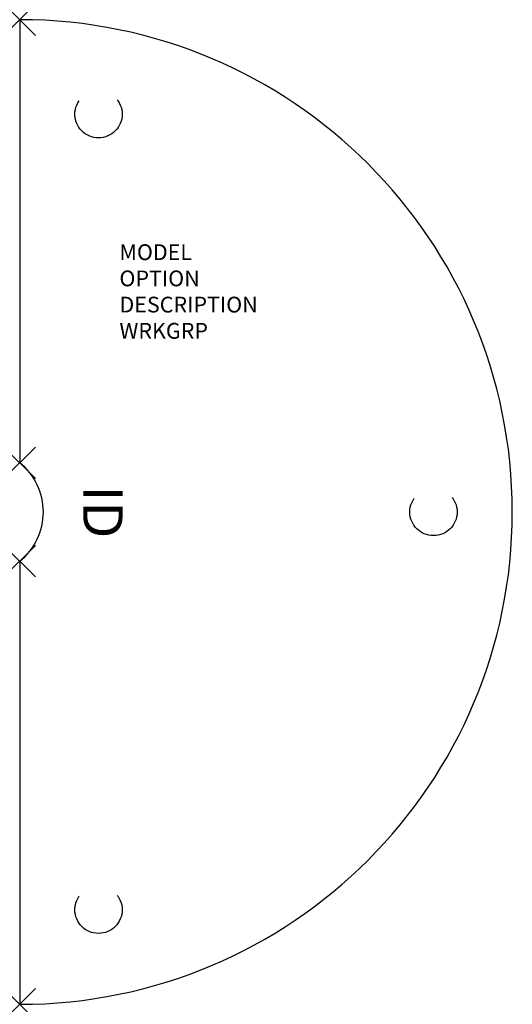
# Model space of a CAD drawing. Units: inches. Extents: x 0 to 31.2, y -62.5 to 0.
import ezdxf
from ezdxf.enums import TextEntityAlignment as Align

# ---------------------------------------------------------------- set-up
doc = ezdxf.new("R2010")
doc.units = ezdxf.units.IN
doc.header["$LTSCALE"] = 30
doc.header["$MEASUREMENT"] = 0
doc.header["$PDMODE"] = 3
doc.linetypes.add('HIDDEN', pattern=[0.375, 0.25, -0.125])
doc.layers.add('AFUFR-P', color=2, linetype='Continuous')
doc.layers.add('AFUFR-P-TN', color=7, linetype='Continuous')

msp = doc.modelspace()

# ---------------------------------------------------------------- linework, layer by layer
at = {"layer": 'AFUFR-P', "color": 3}
for p, q in [((0, 0), (0, -28.128)), ((0, -34.372), (0, -62.5))]:
    msp.add_line(p, q, dxfattribs=at)
at = {"layer": 'AFUFR-P', "color": 9, "linetype": 'HIDDEN', "ltscale": 0.75}
for centre in [(5, -6), (26.25, -31.25), (5, -56.5)]:
    msp.add_circle(centre, 1.5, dxfattribs=at)
at = {"layer": 'AFUFR-P', "color": 3}
for centre, radius, start, end in [((0, -31.25), 31.25, 270, 90), ((-2.5, -31.25), 4, 308.68219, 51.31781)]:
    msp.add_arc(centre, radius, start, end, dxfattribs=at)
for p in [(0, 0), (0, -28.128), (0, -34.372), (0, -62.5)]:
    msp.add_point(p, dxfattribs=at)

# ---------------------------------------------------------------- texts
at = {"layer": 'AFUFR-P', "color": 7, "flags": 9}
for tag, p, s in [('MODEL', (6.329, -15.258), 'WMSCP63-!!/9C      20'), ('OPTION', (6.329, -16.922), ''), ('DESCRIPTION', (6.329, -18.585), 'MOBILE SEMI-CIRCLE SURFACE'), ('WRKGRP', (6.329, -20.249), '')]:
    msp.add_attdef(tag, p, s, height=1, dxfattribs=at)
at = {"layer": 'AFUFR-P-TN', "flags": 8}
msp.add_attdef('ID', text='WMSCP63!9C', height=2.5, rotation=270, dxfattribs=at).set_placement((4.956, -31.25), align=Align.MIDDLE)

doc.saveas('drawing.dxf')
